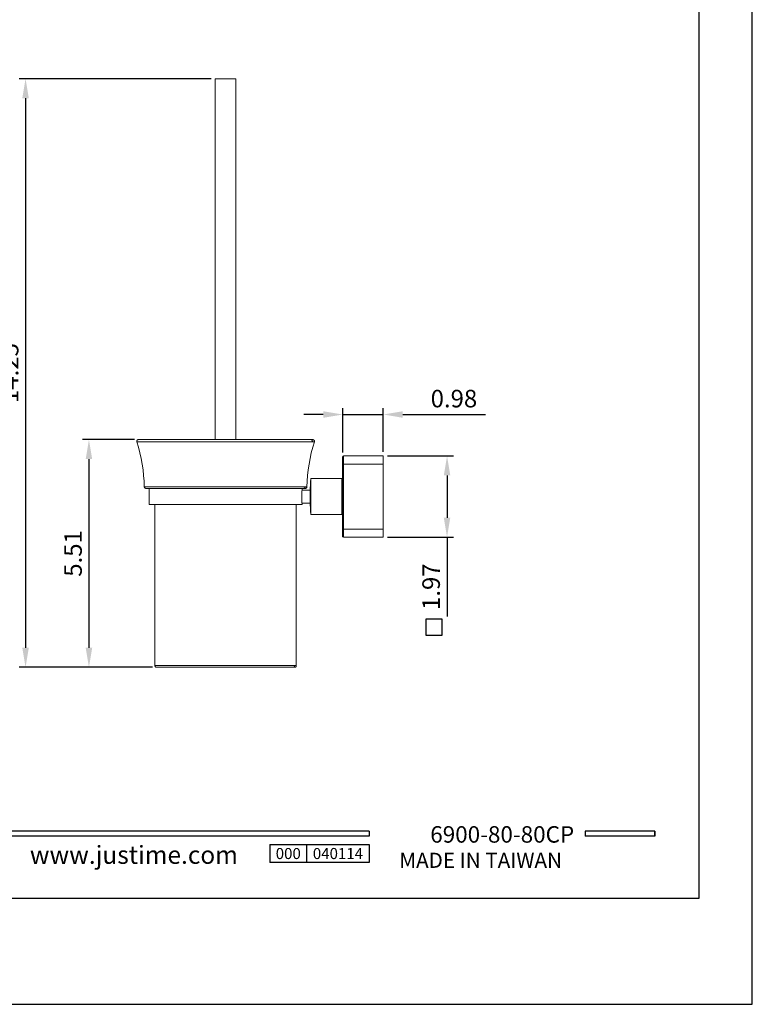
# Model space of a CAD drawing. Units: millimetres. Extents: x -453 to 848, y 6 to 1454.
# Drawn here: x 24 to 137, y 726 to 877 of the extents above; entities that cross this region are included whole.
import ezdxf

# ---------------------------------------------------------------- set-up
doc = ezdxf.new("R2010")
doc.units = ezdxf.units.MM
doc.header["$PDMODE"] = 35
for name, color, linetype in [('A1', 2, 'Continuous'), ('A5', 136, 'Continuous'), ('DIM', 6, 'Continuous')]:
    doc.layers.add(name, color=color, linetype=linetype)
doc.layers.add('圖紙邊界', color=1, linetype='Continuous', plot=False)
doc.styles.add('CHINA', font='simplex.shx', dxfattribs={"bigfont": 'chineset.shx'})
doc.styles.add('勝泰-2.7', font='simplex.shx', dxfattribs={"height": 2.7, "bigfont": 'chineset.shx'})
doc.dimstyles.new('正常$0', dxfattribs={"dimtxt": 2, "dimasz": 3, "dimexe": 1, "dimexo": 0.625, "dimgap": 0.75, "dimtad": 1, "dimdsep": 46, "dimtxsty": '勝泰-2.7', "dimcen": 2.5, "dimclrd": 6, "dimclre": 6, "dimclrt": 6, "dimadec": 1, "dimazin": 0, "dimtfac": 1, "dimtmove": 0, "dimatfit": 3, "dimfxl": 0, "dimarcsym": 0})

# ---------------------------------------------------------------- blocks, each defined once
blk = doc.blocks.new('*D268')
at = {"layer": 'Defpoints', "color": 0, "ltscale": 10}
for p in [(54.26, 868.22), (25.08, 777.74), (45.23, 777.74)]:
    blk.add_point(p, dxfattribs=at)
at = {"layer": 'DIM', "color": 6, "lineweight": -2, "ltscale": 10}
for p, q in [((53.63, 868.22), (24.08, 868.22)), ((25.08, 865.22), (25.08, 780.74)), ((44.61, 777.74), (24.08, 777.74))]:
    blk.add_line(p, q, dxfattribs=at)
at = {"layer": 'DIM', "color": 6, "ltscale": 10}
for points in [[(24.58, 865.22), (25.58, 865.22), (25.08, 868.22)], [(24.58, 780.74), (25.58, 780.74), (25.08, 777.74)]]:
    blk.add_solid(points, dxfattribs=at)
at = {"layer": 'DIM', "color": 6, "ltscale": 10, "insert": (22.98, 822.98), "char_height": 2.7, "attachment_point": 5, "rotation": 90, "style": '勝泰-2.7'}
blk.add_mtext('14.25', dxfattribs=at)
blk = doc.blocks.new('*D269')
at = {"layer": 'Defpoints', "color": 0, "ltscale": 10}
for p in [(42.45, 812.74), (34.83, 777.74), (45.23, 777.74)]:
    blk.add_point(p, dxfattribs=at)
at = {"layer": 'DIM', "color": 6, "lineweight": -2, "ltscale": 10}
for p, q in [((41.83, 812.74), (33.83, 812.74)), ((34.83, 809.74), (34.83, 780.74)), ((44.61, 777.74), (33.83, 777.74))]:
    blk.add_line(p, q, dxfattribs=at)
at = {"layer": 'DIM', "color": 6, "ltscale": 10}
for points in [[(34.33, 809.74), (35.33, 809.74), (34.83, 812.74)], [(34.33, 780.74), (35.33, 780.74), (34.83, 777.74)]]:
    blk.add_solid(points, dxfattribs=at)
at = {"layer": 'DIM', "color": 6, "ltscale": 10, "insert": (32.73, 795.24), "char_height": 2.7, "attachment_point": 5, "rotation": 90, "style": '勝泰-2.7'}
blk.add_mtext('5.51', dxfattribs=at)
blk = doc.blocks.new('*D270')
at = {"layer": 'Defpoints', "color": 0, "ltscale": 10}
for p in [(80.1, 810.24), (80.1, 797.74), (89.9, 797.74)]:
    blk.add_point(p, dxfattribs=at)
at = {"layer": 'DIM', "color": 6, "lineweight": -2, "ltscale": 10}
for p, q in [((80.72, 810.24), (90.9, 810.24)), ((89.9, 807.24), (89.9, 800.74)), ((80.72, 797.74), (90.9, 797.74)), ((89.9, 797.74), (89.9, 785.53))]:
    blk.add_line(p, q, dxfattribs=at)
at = {"layer": 'DIM', "color": 6, "ltscale": 10}
for points in [[(89.4, 807.24), (90.4, 807.24), (89.9, 810.24)], [(89.4, 800.74), (90.4, 800.74), (89.9, 797.74)]]:
    blk.add_solid(points, dxfattribs=at)
at = {"layer": 'DIM', "color": 6, "ltscale": 10, "insert": (87.8, 790.13), "char_height": 2.7, "attachment_point": 5, "rotation": 90, "style": '勝泰-2.7'}
blk.add_mtext('1.97', dxfattribs=at)
blk = doc.blocks.new('*D271')
at = {"layer": 'Defpoints', "color": 0, "ltscale": 10}
for p in [(80.1, 816.6), (73.85, 810.12), (80.1, 810.24)]:
    blk.add_point(p, dxfattribs=at)
at = {"layer": 'DIM', "color": 6, "lineweight": -2, "ltscale": 10}
for p, q in [((73.85, 810.74), (73.85, 817.6)), ((80.1, 810.87), (80.1, 817.6)), ((70.85, 816.6), (67.85, 816.6)), ((73.85, 816.6), (80.1, 816.6)), ((83.1, 816.6), (95.82, 816.6))]:
    blk.add_line(p, q, dxfattribs=at)
at = {"layer": 'DIM', "color": 6, "ltscale": 10}
for points in [[(70.85, 817.1), (70.85, 816.1), (73.85, 816.6)], [(83.1, 817.1), (83.1, 816.1), (80.1, 816.6)]]:
    blk.add_solid(points, dxfattribs=at)
at = {"layer": 'DIM', "color": 6, "ltscale": 10, "insert": (90.96, 818.7), "char_height": 2.7, "attachment_point": 5, "style": '勝泰-2.7'}
blk.add_mtext('0.98', dxfattribs=at)

msp = doc.modelspace()

# ---------------------------------------------------------------- linework, layer by layer
for p, q in [((77.938, 752.56), (-21.751, 752.56)), ((77.938, 752.56), (77.938, 751.768)), ((121.846, 752.56), (111.161, 752.56)), ((111.161, 752.56), (111.161, 751.768)), ((121.846, 752.56), (121.846, 751.768)), ((121.846, 752.56), (121.846, 751.768)), ((77.938, 751.768), (-21.751, 751.768)), ((121.846, 751.768), (111.161, 751.768)), ((62.651, 750.503), (77.938, 750.503)), ((62.651, 750.503), (62.651, 747.704)), ((68.309, 750.503), (68.309, 747.704)), ((77.938, 750.503), (77.938, 747.704)), ((77.938, 750.503), (77.938, 747.704)), ((77.938, 747.704), (62.651, 747.704))]:
    msp.add_line(p, q)
at = {"ltscale": 3}
msp.add_line((121.846, 751.768), (121.846, 752.56), dxfattribs=at)
at = {"layer": 'A1', "linetype": 'Continuous', "lineweight": 15}
for p, q in [((54.259, 868.224), (55.709, 868.224)), ((55.709, 868.224), (57.434, 868.224)), ((73.971, 808.992), (73.971, 810.242)), ((80.096, 810.242), (73.971, 810.242)), ((80.096, 808.992), (80.096, 810.242)), ((73.846, 808.992), (73.971, 808.992)), ((73.846, 798.992), (73.846, 808.992)), ((73.971, 808.992), (80.096, 808.992)), ((73.971, 798.992), (73.971, 808.992)), ((80.096, 798.992), (80.096, 808.992)), ((68.061, 805.486), (43.342, 805.486)), ((68.35, 805.486), (68.061, 805.486)), ((68.971, 806.649), (68.971, 806.742)), ((68.971, 803.992), (68.971, 806.649)), ((73.721, 803.992), (73.721, 806.742)), ((68.846, 804.992), (68.846, 802.992)), ((68.971, 801.462), (68.971, 803.992)), ((73.721, 801.242), (73.721, 803.992)), ((55.846, 802.742), (44.096, 802.742)), ((67.596, 802.742), (55.846, 802.742)), ((68.971, 801.242), (68.971, 801.462)), ((73.971, 798.992), (73.846, 798.992)), ((73.971, 797.742), (73.971, 798.992)), ((73.971, 798.992), (80.096, 798.992)), ((80.096, 798.992), (80.096, 797.742)), ((73.971, 797.742), (80.096, 797.742)), ((66.47, 777.992), (44.971, 777.992)), ((66.721, 777.992), (66.47, 777.992))]:
    msp.add_line(p, q, dxfattribs=at)
at = {"layer": 'A1', "linetype": 'Continuous', "lineweight": 15, "flags": 128}
for points in [[(42.201, 812.417), (42.201, 812.417), (42.241, 812.417), (42.354, 812.417), (42.538, 812.417), (42.794, 812.417), (43.119, 812.417), (43.513, 812.417), (43.972, 812.417), (44.494, 812.417), (45.077, 812.417), (45.718, 812.417), (46.412, 812.417), (47.157, 812.417), (47.948, 812.417), (48.782, 812.417), (49.653, 812.417), (50.557, 812.417), (51.489, 812.417), (52.444, 812.417), (53.418, 812.417), (54.405, 812.417), (55.399, 812.417), (56.396, 812.417), (57.39, 812.417), (58.375, 812.417), (59.347, 812.417), (60.301, 812.417), (61.23, 812.417), (62.131, 812.417), (62.998, 812.417), (63.828, 812.417), (64.614, 812.417), (65.354, 812.417), (66.043, 812.417), (66.678, 812.417), (67.255, 812.417), (67.771, 812.417), (68.223, 812.417), (68.61, 812.417), (68.928, 812.417), (69.176, 812.417)], [(69.176, 812.417), (69.354, 812.417), (69.459, 812.417), (69.492, 812.417)], [(67.596, 802.992), (67.592, 803.048), (67.58, 803.21), (67.566, 803.46), (67.556, 803.771), (67.554, 803.992), (67.558, 804.322), (67.57, 804.615), (67.584, 804.838), (67.594, 804.967), (67.596, 804.992), (67.596, 804.992)]]:
    msp.add_lwpolyline(points, dxfattribs=at)
at = {"layer": 'A1', "linetype": 'Continuous', "lineweight": 15}
for centre, radius, start, end in [((18.348, 804.929), 25, 1.27576, 17.4271), ((93.344, 804.929), 25, 162.5729, 178.72424), ((73.971, 810.117), 0.125, 90, 180), ((73.971, 797.867), 0.125, 180, 270)]:
    msp.add_arc(centre, radius, start, end, dxfattribs=at)
for points in [[(54.259, 868.224), (54.259, 812.742)], [(57.434, 812.742), (57.434, 868.224)], [(73.721, 806.742), (68.971, 806.742)], [(44.096, 805.242), (44.096, 802.742)], [(67.596, 804.992), (67.596, 805.242)], [(68.846, 804.992), (67.596, 804.992)], [(44.971, 802.742), (44.971, 777.992)], [(66.721, 777.992), (66.721, 802.742)], [(67.596, 802.742), (67.596, 802.992)], [(67.596, 802.992), (68.846, 802.992)], [(68.971, 801.242), (73.721, 801.242)], [(73.721, 801.242), (73.741, 801.313)], [(73.744, 801.324), (73.746, 801.341)]]:
    msp.add_open_spline(points, degree=1, dxfattribs=at)
for points, knots in [([(42.44, 812.742), (42.422, 812.74), (42.385, 812.738), (42.33, 812.719), (42.278, 812.686), (42.235, 812.64), (42.204, 812.584), (42.189, 812.525), (42.188, 812.467), (42.197, 812.431), (42.201, 812.414)], [0, 0, 0, 0, 0.1137045, 0.2366014, 0.3665716, 0.5003857, 0.634132, 0.7639173, 0.8865599, 1, 1, 1, 1]), ([(68.943, 812.742), (68.849, 812.742), (68.655, 812.742), (68.212, 812.742), (67.619, 812.742), (66.832, 812.742), (65.832, 812.742), (64.711, 812.742), (63.517, 812.742), (62.294, 812.742), (60.942, 812.742), (59.474, 812.742), (57.913, 812.742), (56.285, 812.742), (54.626, 812.742), (52.973, 812.742), (51.364, 812.742), (49.837, 812.742), (48.422, 812.742), (47.146, 812.742), (46.024, 812.742), (45.066, 812.742), (44.272, 812.742), (43.638, 812.742), (43.154, 812.742), (42.805, 812.742), (42.581, 812.742), (42.45, 812.742), (42.452, 812.742), (42.452, 812.742)], [0, 0, 0, 0, 0.0302423, 0.0619572, 0.0967015, 0.13471, 0.1755409, 0.2192419, 0.2541573, 0.2907085, 0.3287887, 0.368244, 0.4088729, 0.4504289, 0.4926267, 0.5351529, 0.577679, 0.6198768, 0.6614328, 0.7020618, 0.7415171, 0.7795972, 0.8161484, 0.8510639, 0.8842803, 0.9157725, 0.9455472, 0.9736366, 1, 1, 1, 1]), ([(69.176, 812.417), (69.182, 812.448), (69.193, 812.502), (69.175, 812.579), (69.143, 812.642), (69.095, 812.692), (69.028, 812.732), (68.974, 812.738), (68.943, 812.742)], [0, 0, 0, 0, 0.20306367, 0.34862486, 0.5, 0.65137514, 0.79693634, 1, 1, 1, 1]), ([(69.24, 812.742), (69.243, 812.742), (69.256, 812.742), (69.166, 812.742), (69.016, 812.742), (68.943, 812.742)], [0, 0, 0, 0, 0.11806, 0.5695109, 1, 1, 1, 1]), ([(69.491, 812.414), (69.495, 812.431), (69.505, 812.467), (69.503, 812.525), (69.488, 812.584), (69.458, 812.64), (69.414, 812.686), (69.362, 812.719), (69.307, 812.738), (69.27, 812.74), (69.253, 812.742)], [0, 0, 0, 0, 0.11344009, 0.23608267, 0.36586804, 0.49961433, 0.63342835, 0.76339856, 0.88629549, 1, 1, 1, 1]), ([(73.846, 808.992), (73.846, 809.133), (73.846, 809.351), (73.846, 809.613), (73.846, 809.793), (73.846, 809.938), (73.846, 810.078), (73.846, 810.101), (73.846, 810.117)], [0, 0, 0, 0, 0.2394568, 0.3683607, 0.5, 0.6316393, 0.7605432, 1, 1, 1, 1]), ([(43.342, 805.486), (43.346, 805.455), (43.354, 805.391), (43.413, 805.308), (43.497, 805.252), (43.561, 805.245), (43.592, 805.242)], [0, 0, 0, 0, 0.24137954, 0.50029764, 0.75906838, 1, 1, 1, 1]), ([(68.061, 805.486), (68.056, 805.451), (68.046, 805.379), (67.98, 805.297), (67.899, 805.249), (67.844, 805.244), (67.817, 805.242)], [0, 0, 0, 0, 0.2705422, 0.5623568, 0.7894558, 1, 1, 1, 1]), ([(68.1, 805.242), (68.131, 805.245), (68.195, 805.252), (68.28, 805.308), (68.338, 805.391), (68.346, 805.455), (68.35, 805.486)], [0, 0, 0, 0, 0.2409316, 0.4997024, 0.7586205, 1, 1, 1, 1]), ([(68.947, 806.644), (68.94, 806.576), (68.925, 806.441), (68.903, 806.075), (68.883, 805.646), (68.867, 805.195), (68.855, 804.76), (68.848, 804.36), (68.847, 804.109), (68.846, 803.992)], [0, 0, 0, 0, 0.17795575, 0.35337507, 0.51431217, 0.65913129, 0.78768119, 0.90082787, 1, 1, 1, 1]), ([(68.971, 806.742), (68.964, 806.739), (68.956, 806.737), (68.948, 806.647), (68.947, 806.644)], [0, 0, 0, 0, 0.9575307, 1, 1, 1, 1]), ([(73.756, 806.534), (73.752, 806.58), (73.74, 806.716), (73.729, 806.731), (73.721, 806.742)], [0, 0, 0, 0, 0.3427737, 1, 1, 1, 1]), ([(73.846, 803.992), (73.846, 804.118), (73.845, 804.387), (73.838, 804.803), (73.826, 805.243), (73.809, 805.689), (73.789, 806.101), (73.771, 806.4), (73.76, 806.501), (73.756, 806.534)], [0, 0, 0, 0, 0.1143555, 0.2426697, 0.3860612, 0.5451388, 0.7196146, 0.9078801, 1, 1, 1, 1]), ([(43.592, 805.242), (43.597, 805.242), (43.606, 805.242), (43.72, 805.242), (43.926, 805.242), (44.245, 805.242), (44.688, 805.242), (45.267, 805.242), (45.992, 805.242), (46.868, 805.242), (47.894, 805.242), (49.061, 805.242), (50.354, 805.242), (51.75, 805.242), (53.22, 805.242), (54.731, 805.242), (56.247, 805.242), (57.735, 805.242), (59.162, 805.242), (60.504, 805.242), (61.74, 805.242), (62.857, 805.242), (63.849, 805.242), (64.715, 805.242), (65.459, 805.242), (66.087, 805.242), (66.655, 805.242), (67.146, 805.242), (67.552, 805.242), (67.731, 805.242), (67.817, 805.242)], [0, 0, 0, 0, 0.0256868, 0.0537948, 0.0835892, 0.1151022, 0.1483406, 0.1832792, 0.2198546, 0.2579599, 0.2974413, 0.3380971, 0.3796806, 0.4219063, 0.4644606, 0.5070149, 0.5492406, 0.5908241, 0.6314799, 0.6709613, 0.7090666, 0.745642, 0.7805806, 0.813819, 0.845332, 0.8751264, 0.9032344, 0.9374739, 0.969739, 1, 1, 1, 1]), ([(68.1, 805.242), (68.091, 805.242), (68.074, 805.242), (67.976, 805.242), (67.87, 805.242), (67.817, 805.242)], [0, 0, 0, 0, 0.36135417, 0.68064008, 1, 1, 1, 1]), ([(68.846, 803.992), (68.847, 803.874), (68.848, 803.623), (68.855, 803.223), (68.867, 802.788), (68.883, 802.336), (68.903, 801.912), (68.921, 801.61), (68.931, 801.512), (68.934, 801.484)], [0, 0, 0, 0, 0.1114821, 0.2386734, 0.3831798, 0.545975, 0.7268888, 0.9240824, 1, 1, 1, 1]), ([(68.846, 803.992), (68.848, 803.992), (68.853, 803.992), (68.887, 803.992), (68.929, 803.992), (68.957, 803.992), (68.971, 803.992)], [0, 0, 0, 0, 0.2702613, 0.5624294, 0.7897364, 1, 1, 1, 1]), ([(73.846, 803.992), (73.844, 803.992), (73.839, 803.992), (73.806, 803.992), (73.764, 803.992), (73.735, 803.992), (73.721, 803.992)], [0, 0, 0, 0, 0.27026133, 0.56242939, 0.78973642, 1, 1, 1, 1]), ([(73.746, 801.341), (73.753, 801.404), (73.767, 801.532), (73.789, 801.88), (73.809, 802.295), (73.826, 802.74), (73.838, 803.18), (73.845, 803.596), (73.846, 803.865), (73.846, 803.992)], [0, 0, 0, 0, 0.16867723, 0.34106718, 0.50083027, 0.64649355, 0.77779353, 0.89528756, 1, 1, 1, 1]), ([(68.934, 801.484), (68.939, 801.426), (68.952, 801.272), (68.964, 801.253), (68.971, 801.242)], [0, 0, 0, 0, 0.3819179, 1, 1, 1, 1]), ([(73.846, 798.992), (73.846, 798.85), (73.846, 798.632), (73.846, 798.37), (73.846, 798.19), (73.846, 798.045), (73.846, 797.905), (73.846, 797.882), (73.846, 797.867)], [0, 0, 0, 0, 0.2394568, 0.3683607, 0.5, 0.6316393, 0.7605432, 1, 1, 1, 1]), ([(44.971, 777.992), (44.975, 777.96), (44.982, 777.895), (45.04, 777.81), (45.125, 777.752), (45.19, 777.745), (45.222, 777.742)], [0, 0, 0, 0, 0.2408816, 0.5002489, 0.7594929, 1, 1, 1, 1]), ([(45.231, 777.742), (45.231, 777.742), (45.231, 777.742), (45.377, 777.742), (45.677, 777.742), (46.121, 777.742), (46.674, 777.742), (47.303, 777.742), (48.062, 777.742), (48.951, 777.742), (49.963, 777.742), (51.084, 777.742), (52.294, 777.742), (53.569, 777.742), (54.879, 777.742), (56.194, 777.742), (57.484, 777.742), (58.722, 777.742), (59.885, 777.742), (60.956, 777.742), (61.925, 777.742), (62.871, 777.742), (63.76, 777.742), (64.553, 777.742), (65.173, 777.742), (65.644, 777.742), (65.995, 777.742), (66.151, 777.742), (66.226, 777.742)], [0, 0, 0, 0, 0.0264524, 0.0644591, 0.1052876, 0.1489856, 0.1838991, 0.2204482, 0.2585261, 0.2979791, 0.3386056, 0.3801592, 0.4223545, 0.4648782, 0.5074019, 0.5495972, 0.5911508, 0.6317773, 0.6712303, 0.7093082, 0.7458573, 0.7807708, 0.8244725, 0.8653009, 0.903304, 0.9375191, 0.9697607, 1, 1, 1, 1]), ([(66.47, 777.992), (66.466, 777.956), (66.457, 777.882), (66.39, 777.799), (66.308, 777.75), (66.252, 777.744), (66.226, 777.742)], [0, 0, 0, 0, 0.2702613, 0.5624294, 0.7897364, 1, 1, 1, 1]), ([(66.226, 777.742), (66.283, 777.742), (66.403, 777.742), (66.474, 777.742), (66.463, 777.742), (66.461, 777.742)], [0, 0, 0, 0, 0.429667, 0.8877828, 1, 1, 1, 1]), ([(66.471, 777.742), (66.502, 777.745), (66.568, 777.752), (66.652, 777.81), (66.711, 777.895), (66.718, 777.96), (66.721, 777.992)], [0, 0, 0, 0, 0.2405071, 0.4997511, 0.7591184, 1, 1, 1, 1])]:
    msp.add_open_spline(points, degree=3, knots=knots, dxfattribs=at)
at = {"layer": 'A5', "ltscale": 10}
msp.add_lwpolyline([(-64.922, 1006.674), (128.615, 1006.674), (128.615, 742.174), (-64.922, 742.174)], close=True, dxfattribs=at)
at = {"layer": 'DIM', "ltscale": 10}
msp.add_lwpolyline([(86.653, 782.66), (89.153, 782.66), (89.153, 785.16), (86.653, 785.16)], close=True, dxfattribs=at)
at = {"layer": '圖紙邊界', "ltscale": 10}
msp.add_lwpolyline([(-73.154, 725.924), (136.846, 725.924), (136.846, 1022.924), (-73.154, 1022.924)], close=True, dxfattribs=at)

# ---------------------------------------------------------------- texts
at = {"attachment_point": 9, "style": 'CHINA'}
for s, insert, char_height in [('{\\fArial|b0|i0|c0|p32;www.justime.com}', (57.736, 747.519), 2.76365), ('{\\fArial|b0|i0|c0|p32;MADE IN TAIWAN}', (107.58, 746.902), 2.33068)]:
    msp.add_mtext(s, dxfattribs=dict(at, insert=insert, char_height=char_height))
at = {"ltscale": 2, "insert": (65.48, 749.103), "char_height": 1.7, "width": 5.65806, "attachment_point": 5, "style": 'CHINA'}
msp.add_mtext('{\\fArial|b0|i0|c0|p34;000}', dxfattribs=at)
at = {"layer": 'DIM', "insert": (109.454, 749.987), "char_height": 2.53334, "attachment_point": 9, "style": 'CHINA'}
msp.add_mtext('6900-80-80CP', dxfattribs=at)
at = {"layer": 'DIM', "ltscale": 2, "insert": (73.124, 749.103), "char_height": 1.7, "width": 9.6289, "attachment_point": 5, "style": 'CHINA'}
msp.add_mtext('{\\fArial|b0|i0|c0|p34;040114}', dxfattribs=at)

# ---------------------------------------------------------------- dimensions: what is measured, and where the dimension line sits
at = {"layer": 'DIM', "ltscale": 10}
for base, p1, p2, text, picture, middle in [((25.082, 777.742), (54.259, 868.224), (45.231, 777.742), '14.25', '*D268', (25.082, 822.983)), ((89.903, 797.742), (80.096, 810.242), (80.096, 797.742), '1.97', '*D270', (89.903, 790.134))]:
    dim = msp.add_linear_dim(base=base, p1=p1, p2=p2, angle=90, text=text, dimstyle='正常$0', dxfattribs=at)
    dim.commit()
    dim.dimension.update_dxf_attribs({"geometry": picture, "text_midpoint": middle, "dimtype": 160})
dim = msp.add_linear_dim(base=(80.096, 816.601), p1=(73.846, 810.117), p2=(80.096, 810.242), text='0.98', dimstyle='正常$0', dxfattribs=at)
dim.commit()
dim.dimension.update_dxf_attribs({"geometry": '*D271', "text_midpoint": (90.96, 818.701)})
dim = msp.add_linear_dim(base=(34.83, 777.742), p1=(42.452, 812.742), p2=(45.231, 777.742), angle=90, text='5.51', dimstyle='正常$0', dxfattribs=at)
dim.commit()
dim.dimension.update_dxf_attribs({"geometry": '*D269', "text_midpoint": (32.73, 795.242)})

doc.saveas('drawing.dxf')
